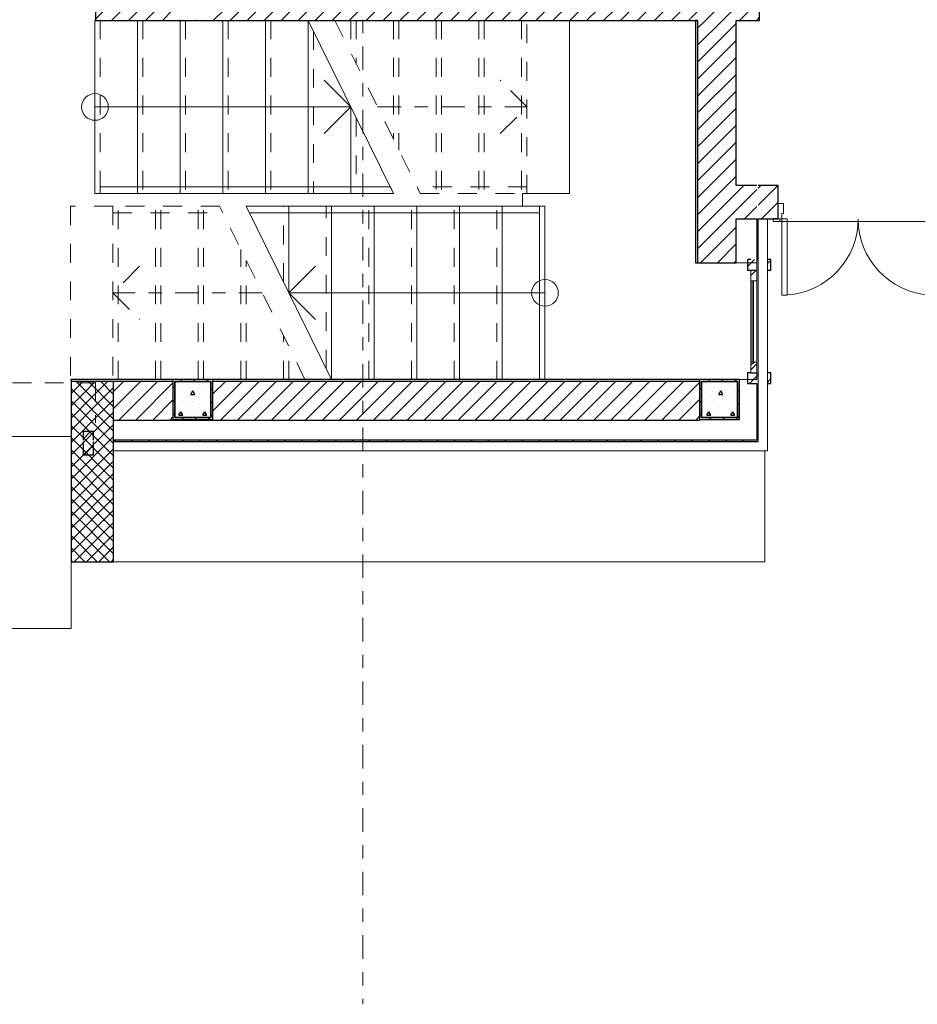
# Model space of a CAD drawing. Extents: x 2506129 to 2506520, y 4550998 to 4551331.
# Drawn here: x 2506167 to 2506174, y 4551298 to 4551306 of the extents above; entities that cross this region are included whole.
import ezdxf

# ---------------------------------------------------------------- set-up
doc = ezdxf.new("R2010")
doc.units = 0
doc.header["$MEASUREMENT"] = 0
doc.set_wipeout_variables(frame=1)
for name, pattern in [('Linee nascoste', [0.19561111164093015, 0.1411111116409302, -0.05449999999999995]), ('Punti Fitti', [0.0881944417953491, 0, -0.0881944417953491]), ('Punto & Linea', [0.33513888120651253, 0.1763888835906983, -0.08819444179534913, 0, -0.07055555582046509]), ('Tratteggio', [0.2822222232818604, 0.1411111116409302, -0.1411111116409302]), ('Wipeout_Contour', [1, 0, -1])]:
    doc.linetypes.add(name, pattern=pattern)
for name, color, linetype in [('Marker - Sezioni', 7, 'CONTINUOUS'), ('Strutturale - Combinato', 7, 'CONTINUOUS'), ('Strutturale - Portante', 7, 'CONTINUOUS')]:
    doc.layers.add(name, color=color, linetype=linetype)
pattern_1 = [(44.99999999999999, (0, 0), (-0.08838834764831843, 0.08838834764831846), []), (44.99999999999999, (-0.01767766952966369, 0.01767766952966369), (-0.08838834764831843, 0.08838834764831846), []), (44.99999999999999, (-0.03535533905932738, 0.03535533905932738), (-0.08838834764831843, 0.08838834764831846), [])]
pattern_2 = [(45, (2506224.437743138, 4551337.479063848), (-0.06363960862091533, 0.06363960862091533), [])]
pattern_3 = [(0, (2506224.437743138, 4551337.479063848), (0, 0.0375), [0, -0.0375])]
pattern_4 = [(44.99999999999999, (2506224.437743138, 4551337.479063848), (-0.04596193909125163, 0.04596193909125165), []), (135, (2506224.437743138, 4551337.479063848), (0.04596193909125162, 0.04596193909125165), [])]
pattern_5 = [(0, (2506224.437743138, 4551337.479063848), (0, 0.3117691577509906), [0.0300000011920929, -0.1500000059604645]), (0, (2506224.527743142, 4551337.63494842), (0, 0.3117691577509906), [0.0300000011920929, -0.1500000059604645]), (60.00000000000002, (2506224.437743138, 4551337.479063848), (-0.270000010728836, 0.1558845788754952), [0.0300000011920929, -0.1500000059604645]), (60.00000000000002, (2506224.617743145, 4551337.479063848), (-0.270000010728836, 0.1558845788754952), [0.0300000011920929, -0.1500000059604645]), (120, (2506224.467743139, 4551337.479063848), (0.2700000107288359, 0.1558845788754955), [0.03000000119209288, -0.1500000059604643]), (120, (2506224.647743146, 4551337.479063848), (0.2700000107288359, 0.1558845788754955), [0.03000000119209288, -0.1500000059604643]), (0, (2506224.437743138, 4551337.509063849), (0, 0.06000000238418579), [0, -0.06000000238418579, 0, -0.09000000357627869]), (45, (2506224.467743139, 4551337.509063849), (-0.04242640855706679, 0.04242640855706679), [0, -0.04500000178813934, 0, -0.07500000298023222])]
pattern_6 = [(45, (2506224.437743138, 4551337.479063848), (-0.04949747384012135, 0.04949747384012135), [])]

# ---------------------------------------------------------------- blocks, each defined once
blk = doc.blocks.new('F Vetrina 3 14')
at = {"layer": 'Strutturale - Portante', "linetype": 'Continuous', "lineweight": 13}
h = blk.add_hatch(dxfattribs=at)
h.set_pattern_fill('ALLUMINIO', color=31, style=0, pattern_type=2)
h.set_pattern_definition(pattern_1)
h.paths.add_polyline_path([(-0.3849999999999114, 0), (-0.3849999999999114, -0.05), (-0.3049999999999114, -0.05), (-0.3049999999999114, 0)], flags=0)
h = blk.add_hatch(dxfattribs=at)
h.set_pattern_fill('ALLUMINIO', color=31, style=0, pattern_type=2)
h.set_pattern_definition(pattern_1)
h.paths.add_polyline_path([(0.3049999999999114, 0), (0.3049999999999114, -0.05), (0.3849999999999114, -0.05), (0.3849999999999114, 0)], flags=0)
at = {"layer": 'Strutturale - Portante', "color": 30, "linetype": 'Continuous', "lineweight": 18}
for p, q in [((-0.3849999999999114, 0), (0.3849999999999114, 0)), ((-0.3849999999999114, -0.05), (0.3849999999999114, -0.05)), ((0.3049999999999115, -0.01), (-0.3049999999999114, -0.01)), ((-0.3049999999999114, -0.02), (0.3049999999999115, -0.02))]:
    blk.add_line(p, q, dxfattribs=at)
at = {"layer": 'Strutturale - Portante', "color": 30, "linetype": 'Continuous', "lineweight": 20}
for p, q in [((-0.3849999999999114, 0), (-0.3849999999999114, -0.05)), ((-0.3049999999999114, 0), (-0.3849999999999114, 0)), ((-0.3049999999999114, -0.05), (-0.3049999999999114, 0)), ((-0.3049999999999114, 0), (0.3049999999999114, 0)), ((0.3049999999999114, 0), (0.3049999999999114, -0.05)), ((0.3849999999999114, 0), (0.3049999999999114, 0)), ((0.3849999999999114, -0.05), (0.3849999999999114, 0)), ((-0.3849999999999114, -0.05), (-0.3049999999999114, -0.05)), ((-0.3049999999999114, -0.05), (0.3049999999999114, -0.05)), ((0.3049999999999114, -0.05), (0.3849999999999114, -0.05))]:
    blk.add_line(p, q, dxfattribs=at)
at = {"layer": 'Strutturale - Portante', "linetype": 'Continuous'}
for p, q in [((-0.3849999999999114, 0), (-0.3849999999999114, -0.05)), ((0.3849999999999114, 0), (0.3849999999999114, -0.05))]:
    blk.add_line(p, q, dxfattribs=at)
blk = doc.blocks.new('F Vetrina 3 14_2')
at = {"layer": 'Strutturale - Portante', "linetype": 'Continuous', "lineweight": 13}
h = blk.add_hatch(dxfattribs=at)
h.set_pattern_fill('ALLUMINIO', color=31, style=0, pattern_type=2)
h.set_pattern_definition(pattern_1)
h.paths.add_polyline_path([(-0.3849999999999114, 0), (-0.3849999999999114, -0.05), (-0.3049999999999114, -0.05), (-0.3049999999999114, 0)], flags=0)
h = blk.add_hatch(dxfattribs=at)
h.set_pattern_fill('ALLUMINIO', color=31, style=0, pattern_type=2)
h.set_pattern_definition(pattern_1)
h.paths.add_polyline_path([(0.3049999999999114, 0), (0.3049999999999114, -0.05), (0.3849999999999114, -0.05), (0.3849999999999114, 0)], flags=0)
at = {"layer": 'Strutturale - Portante', "color": 30, "linetype": 'Punti Fitti', "lineweight": 18}
for p, q in [((-0.3849999999999114, 0), (0.3849999999999114, 0)), ((-0.3849999999999114, -0.05), (0.3849999999999114, -0.05)), ((0.3049999999999115, -0.01), (-0.3049999999999114, -0.01)), ((-0.3049999999999114, -0.02), (0.3049999999999115, -0.02))]:
    blk.add_line(p, q, dxfattribs=at)
at = {"layer": 'Strutturale - Portante', "color": 30, "linetype": 'Punti Fitti', "lineweight": 20}
for p, q in [((-0.3849999999999114, 0), (-0.3849999999999114, -0.05)), ((-0.3049999999999114, 0), (-0.3849999999999114, 0)), ((-0.3049999999999114, -0.05), (-0.3049999999999114, 0)), ((-0.3049999999999114, 0), (0.3049999999999114, 0)), ((0.3049999999999114, 0), (0.3049999999999114, -0.05)), ((0.3849999999999114, 0), (0.3049999999999114, 0)), ((0.3849999999999114, -0.05), (0.3849999999999114, 0)), ((-0.3849999999999114, -0.05), (-0.3049999999999114, -0.05)), ((-0.3049999999999114, -0.05), (0.3049999999999114, -0.05)), ((0.3049999999999114, -0.05), (0.3849999999999114, -0.05))]:
    blk.add_line(p, q, dxfattribs=at)
at = {"layer": 'Strutturale - Portante', "linetype": 'Punti Fitti'}
for p, q in [((-0.3849999999999114, 0), (-0.3849999999999114, -0.05)), ((0.3849999999999114, 0), (0.3849999999999114, -0.05))]:
    blk.add_line(p, q, dxfattribs=at)
blk = doc.blocks.new('2a + Sopraluce 14_3')
at = {"layer": 'Strutturale - Portante', "color": 30, "linetype": 'Continuous', "lineweight": 18}
for p, q in [((-0.572, 0), (-0.572, 0.572)), ((-0.572, 0.572), (-0.5319999999999999, 0.572)), ((-0.5319999999999999, 0.572), (-0.5319999999999999, -2.449293598294706e-18)), ((0.572, 0.572), (0.5319999999999999, 0.572)), ((0.5319999999999999, 0.572), (0.5319999999999999, -2.449293598294706e-18)), ((0.572, 0), (0.572, 0.572)), ((-0.637, 0), (-0.637, 0.019)), ((-0.637, 0.019), (-0.587, 0.019)), ((-0.587, 0), (-0.637, 0)), ((-0.6, 0.019), (-0.6, 0.02)), ((-0.6, 0.02), (0.6, 0.02)), ((-0.587, 0.019), (-0.587, 0)), ((-0.5319999999999999, -2.449293598294706e-18), (-0.572, 0)), ((0.5319999999999999, -2.449293598294706e-18), (0.572, 0)), ((0.587, 0.019), (0.637, 0.019)), ((0.587, 0), (0.587, 0.019)), ((0.637, 0), (0.587, 0)), ((0.6, 0.02), (0.6, 0.019)), ((0.637, 0.019), (0.637, 0))]:
    blk.add_line(p, q, dxfattribs=at)
at = {"layer": 'Strutturale - Portante', "linetype": 'Continuous'}
for p, q in [((-0.6, 0), (-0.637, 0)), ((-0.6, 0), (-0.6, -0.115)), ((0.6, 0), (0.6, -0.115)), ((0.6, 0), (0.637, 0))]:
    blk.add_line(p, q, dxfattribs=at)
at = {"layer": 'Strutturale - Portante', "color": 30, "linetype": 'Continuous', "lineweight": 20}
for p, q in [((-0.572, 0), (-0.6, 0)), ((-0.6, 0), (-0.6, -0.115)), ((-0.572, -0.04), (-0.572, 0)), ((0.6, 0), (0.572, 0)), ((0.572, 0), (0.572, -0.04)), ((0.6, -0.115), (0.6, 0)), ((-0.5599999999999999, -0.04), (-0.572, -0.04)), ((-0.5599999999999999, -0.115), (-0.5599999999999999, -0.04)), ((0.572, -0.04), (0.5599999999999999, -0.04)), ((0.5599999999999999, -0.04), (0.5599999999999999, -0.115)), ((-0.6, -0.115), (-0.5599999999999999, -0.115)), ((0.5599999999999999, -0.115), (0.6, -0.115))]:
    blk.add_line(p, q, dxfattribs=at)
at = {"layer": 'Strutturale - Portante', "color": 30, "linetype": 'Continuous', "lineweight": 18}
for centre, start, end in [((-0.572, 0), 0, 85.99981423948691), ((0.572, 0), 94.0001857605131, 180)]:
    blk.add_arc(centre, 0.572, start, end, dxfattribs=at)

msp = doc.modelspace()

# ---------------------------------------------------------------- hatches: boundary and pattern name
at = {"layer": 'Strutturale - Portante', "linetype": 'Continuous', "lineweight": 13}
h = msp.add_hatch(dxfattribs=at)
h.set_pattern_fill('MURATURA', color=9, style=0, pattern_type=2)
h.set_pattern_definition(pattern_2)
h.paths.add_polyline_path([(2506168.053677756, 4551306.125119024), (2506167.473677756, 4551306.125119024), (2506167.473677756, 4551305.835119024), (2506168.053677756, 4551305.835119024)], flags=0)
h = msp.add_hatch(dxfattribs=at)
h.set_pattern_fill('MURATURA', color=9, style=0, pattern_type=2)
h.set_pattern_definition(pattern_2)
h.paths.add_polyline_path([(2506172.453677756, 4551306.125119024), (2506168.353677756, 4551306.125119024), (2506168.353677756, 4551305.835119024), (2506172.453677756, 4551305.835119024)], flags=0)
h = msp.add_hatch(dxfattribs=at)
h.set_pattern_fill('MURATURA', color=9, style=0, pattern_type=2)
h.set_pattern_definition(pattern_2)
h.paths.add_polyline_path([(2506168.053677756, 4551305.835119024), (2506168.353677757, 4551305.835119024), (2506168.353677757, 4551305.840119023), (2506168.053677756, 4551305.840119023)], flags=0)
h = msp.add_hatch(dxfattribs=at)
h.set_pattern_fill('GESSO', color=9, style=0, pattern_type=2)
h.set_pattern_definition(pattern_3)
h.paths.add_polyline_path([(2506171.973677756, 4551305.835119024), (2506171.973677756, 4551304.015119024), (2506171.988677756, 4551304.015119024), (2506171.988677756, 4551305.835119024)], flags=0)
h = msp.add_hatch(dxfattribs=at)
h.set_pattern_fill('MURATURA', color=9, style=0, pattern_type=2)
h.set_pattern_definition(pattern_2)
h.paths.add_polyline_path([(2506171.988677756, 4551305.835119024), (2506171.988677756, 4551304.015119024), (2506172.278677756, 4551304.015119024), (2506172.278677756, 4551305.835119024)], flags=0)
h = msp.add_hatch(dxfattribs=at)
h.set_pattern_fill('MURATURA', color=9, style=0, pattern_type=2)
h.set_pattern_definition(pattern_2)
h.paths.add_polyline_path([(2506172.433677756, 4551304.345119024), (2506172.433677756, 4551304.040119024), (2506172.443677756, 4551304.040119024), (2506172.443677756, 4551304.345119024)], flags=0)
h = msp.add_hatch(dxfattribs=at)
h.set_pattern_fill('MURATURA', color=9, style=0, pattern_type=2)
h.set_pattern_definition(pattern_2)
h.paths.add_polyline_path([(2506172.538677756, 4551304.040119024), (2506172.363677756, 4551304.040119024), (2506172.363677756, 4551303.960119024), (2506172.538677756, 4551303.960119024)], flags=0)
h = msp.add_hatch(dxfattribs=at)
h.set_pattern_fill('MURATURA', color=9, style=0, pattern_type=2)
h.set_pattern_definition(pattern_2)
h.paths.add_polyline_path([(2506172.538677756, 4551303.190119024), (2506172.363677756, 4551303.190119024), (2506172.363677756, 4551303.110119024), (2506172.538677756, 4551303.110119024)], flags=0)
h = msp.add_hatch(dxfattribs=at)
h.set_pattern_fill('GESSO', color=9, style=0, pattern_type=2)
h.set_pattern_definition(pattern_3)
h.paths.add_polyline_path([(2506168.053677756, 4551303.140119024), (2506167.288677756, 4551303.140119024), (2506167.304415461, 4551303.125119024), (2506168.053677756, 4551303.125119024)], flags=0)
h = msp.add_hatch(dxfattribs=at)
h.set_pattern_fill('GESSO', color=9, style=0, pattern_type=2)
h.set_pattern_definition(pattern_3)
h.paths.add_polyline_path([(2506167.304415461, 4551303.125119024), (2506167.288677756, 4551303.140119024), (2506167.288677756, 4551303.125119024)], flags=0)
h = msp.add_hatch(dxfattribs=at)
h.set_pattern_fill('CALCESTRUZZO', color=9, style=0, pattern_type=2)
h.set_pattern_definition(pattern_4)
h.paths.add_polyline_path([(2506167.288677756, 4551303.125119024), (2506167.288677756, 4551301.772785318), (2506167.608677756, 4551301.772785318), (2506167.608677756, 4551302.835119024), (2506167.304415461, 4551303.125119024)], flags=0)
h = msp.add_hatch(dxfattribs=at)
h.set_pattern_fill('CALCESTRUZZO', color=9, style=0, pattern_type=2)
h.set_pattern_definition(pattern_4)
h.paths.add_polyline_path([(2506167.608677756, 4551303.125119024), (2506167.304415461, 4551303.125119024), (2506167.608677756, 4551302.835119024)], flags=0)
h = msp.add_hatch(dxfattribs=at)
h.set_pattern_fill('MURATURA', color=9, style=0, pattern_type=2)
h.set_pattern_definition(pattern_2)
h.paths.add_polyline_path([(2506167.608677756, 4551302.835119024), (2506168.053677756, 4551302.835119024), (2506168.053677756, 4551303.125119024), (2506167.608677756, 4551303.125119024)], flags=0)
h = msp.add_hatch(dxfattribs=at)
h.set_pattern_fill('IGNIFUGO', color=11, style=0, pattern_type=2)
h.set_pattern_definition(pattern_6)
h.paths.add_polyline_path([(2506168.053677756, 4551302.840119024), (2506168.353677756, 4551302.840119024), (2506168.353677756, 4551303.140119024), (2506168.053677756, 4551303.140119024)], flags=0)
h.paths.add_polyline_path([(2506168.068677756, 4551302.855119024), (2506168.068677756, 4551303.125119024), (2506168.338677756, 4551303.125119024), (2506168.338677756, 4551302.855119024)], flags=0)
at = {"layer": 'Strutturale - Portante', "linetype": 'Continuous', "lineweight": 25}
h = msp.add_hatch(dxfattribs=at)
h.set_pattern_fill('CEMENTO_ARMATO', color=12, style=0, pattern_type=2)
h.set_pattern_definition(pattern_5)
h.paths.add_polyline_path([(2506168.068677756, 4551302.855119024), (2506168.338677756, 4551302.855119024), (2506168.338677756, 4551303.125119024), (2506168.068677756, 4551303.125119024)], flags=0)
at = {"layer": 'Strutturale - Portante', "linetype": 'Continuous', "lineweight": 13}
h = msp.add_hatch(dxfattribs=at)
h.set_pattern_fill('GESSO', color=9, style=0, pattern_type=2)
h.set_pattern_definition(pattern_3)
h.paths.add_polyline_path([(2506172.003677756, 4551303.140119024), (2506168.353677756, 4551303.140119024), (2506168.353677756, 4551303.125119024), (2506172.003677756, 4551303.125119024)], flags=0)
h = msp.add_hatch(dxfattribs=at)
h.set_pattern_fill('MURATURA', color=9, style=0, pattern_type=2)
h.set_pattern_definition(pattern_2)
h.paths.add_polyline_path([(2506172.003677756, 4551303.125119024), (2506168.353677756, 4551303.125119024), (2506168.353677756, 4551302.835119024), (2506172.003677756, 4551302.835119024)], flags=0)
h = msp.add_hatch(dxfattribs=at)
h.set_pattern_fill('IGNIFUGO', color=11, style=0, pattern_type=2)
h.set_pattern_definition(pattern_6)
h.paths.add_polyline_path([(2506172.003677756, 4551302.840119024), (2506172.303677756, 4551302.840119024), (2506172.303677756, 4551303.140119024), (2506172.003677756, 4551303.140119024)], flags=0)
h.paths.add_polyline_path([(2506172.018677756, 4551302.855119024), (2506172.018677756, 4551303.125119024), (2506172.288677756, 4551303.125119024), (2506172.288677756, 4551302.855119024)], flags=0)
at = {"layer": 'Strutturale - Portante', "linetype": 'Continuous', "lineweight": 25}
h = msp.add_hatch(dxfattribs=at)
h.set_pattern_fill('CEMENTO_ARMATO', color=12, style=0, pattern_type=2)
h.set_pattern_definition(pattern_5)
h.paths.add_polyline_path([(2506172.018677756, 4551302.855119024), (2506172.288677756, 4551302.855119024), (2506172.288677756, 4551303.125119024), (2506172.018677756, 4551303.125119024)], flags=0)
at = {"layer": 'Strutturale - Portante', "linetype": 'Continuous', "lineweight": 13}
h = msp.add_hatch(dxfattribs=at)
h.set_pattern_fill('MURATURA', color=9, style=0, pattern_type=2)
h.set_pattern_definition(pattern_2)
h.paths.add_polyline_path([(2506168.053677756, 4551302.835119024), (2506168.353677757, 4551302.835119024), (2506168.353677757, 4551302.840119023), (2506168.053677756, 4551302.840119023)], flags=0)
h = msp.add_hatch(dxfattribs=at)
h.set_pattern_fill('MURATURA', color=9, style=0, pattern_type=2)
h.set_pattern_definition(pattern_2)
h.paths.add_polyline_path([(2506167.458677756, 4551302.750119024), (2506167.378677756, 4551302.750119024), (2506167.378677756, 4551302.685119024), (2506167.458677756, 4551302.685119024)], flags=0)
h = msp.add_hatch(dxfattribs=at)
h.set_pattern_fill('MURATURA', color=9, style=0, pattern_type=2)
h.set_pattern_definition(pattern_2)
h.paths.add_polyline_path([(2506167.458677756, 4551302.675119024), (2506167.378677756, 4551302.675119024), (2506167.378677756, 4551302.575119024), (2506167.458677756, 4551302.575119024)], flags=0)

# ---------------------------------------------------------------- linework, layer by layer
at = {"layer": 'Strutturale - Combinato', "color": 161, "linetype": 'Continuous', "lineweight": 13}
for p, q in [((2506167.468661665, 4551305.835119024), (2506167.468661665, 4551304.535119024)), ((2506169.068661665, 4551305.835119024), (2506167.468661665, 4551305.835119024)), ((2506167.788661665, 4551305.835119024), (2506167.788661665, 4551304.535119024)), ((2506168.108661665, 4551305.835119024), (2506168.108661665, 4551304.535119024)), ((2506168.428661665, 4551305.835119024), (2506168.428661665, 4551304.535119024)), ((2506168.748661665, 4551305.835119024), (2506168.748661665, 4551304.535119024)), ((2506169.708661665, 4551304.535119024), (2506169.068661665, 4551305.835119024)), ((2506169.068661665, 4551305.835119024), (2506169.068661665, 4551304.535119024)), ((2506169.388661665, 4551305.185119024), (2506169.388661665, 4551304.535119024)), ((2506167.508661665, 4551304.585119024), (2506167.508661665, 4551304.535119024)), ((2506169.68404628, 4551304.585119024), (2506167.508661665, 4551304.585119024)), ((2506169.708661665, 4551304.535119024), (2506169.68404628, 4551304.585119024)), ((2506167.468661665, 4551304.535119024), (2506169.708661665, 4551304.535119024)), ((2506167.508661665, 4551304.535119024), (2506169.708661665, 4551304.535119024)), ((2506170.843677756, 4551304.440119024), (2506168.603677756, 4551304.440119024)), ((2506168.603677756, 4551304.440119024), (2506169.243677756, 4551303.140119024)), ((2506170.803677756, 4551304.440119024), (2506168.603677756, 4551304.440119024)), ((2506168.603677756, 4551304.440119024), (2506168.62829314, 4551304.390119024)), ((2506168.923677756, 4551303.790119024), (2506168.923677756, 4551304.440119024)), ((2506169.243677756, 4551303.140119024), (2506169.243677756, 4551304.440119024)), ((2506169.563677756, 4551303.140119024), (2506169.563677756, 4551304.440119024)), ((2506169.883677756, 4551303.140119024), (2506169.883677756, 4551304.440119024)), ((2506170.203677756, 4551303.140119024), (2506170.203677756, 4551304.440119024)), ((2506170.523677756, 4551303.140119024), (2506170.523677756, 4551304.440119024)), ((2506170.803677756, 4551304.390119024), (2506170.803677756, 4551304.440119024)), ((2506170.843677756, 4551303.140119024), (2506170.843677756, 4551304.440119024)), ((2506168.62829314, 4551304.390119024), (2506170.803677756, 4551304.390119024)), ((2506169.243677756, 4551303.140119024), (2506170.843677756, 4551303.140119024))]:
    msp.add_line(p, q, dxfattribs=at)
at = {"layer": 'Strutturale - Combinato', "color": 161, "linetype": 'Tratteggio', "lineweight": 13}
for p, q in [((2506167.508661665, 4551305.835119024), (2506167.508661665, 4551304.535119024)), ((2506167.828661665, 4551305.835119024), (2506167.828661665, 4551304.535119024)), ((2506168.148661665, 4551305.835119024), (2506168.148661665, 4551304.535119024)), ((2506168.468661665, 4551305.835119024), (2506168.468661665, 4551304.535119024)), ((2506168.788661665, 4551305.835119024), (2506168.788661665, 4551304.535119024)), ((2506169.268661665, 4551305.835119024), (2506169.908661665, 4551304.535119024)), ((2506170.708661665, 4551305.835119024), (2506169.268661665, 4551305.835119024)), ((2506169.388661665, 4551305.835119024), (2506169.388661665, 4551305.591369024)), ((2506169.428661665, 4551305.835119024), (2506169.428661665, 4551305.510119024)), ((2506169.708661665, 4551305.835119024), (2506169.708661665, 4551304.941369024)), ((2506169.748661665, 4551305.835119024), (2506169.748661665, 4551304.860119024)), ((2506170.028661665, 4551305.835119024), (2506170.028661665, 4551304.535119024)), ((2506170.068661665, 4551305.835119024), (2506170.068661665, 4551304.535119024)), ((2506170.348661665, 4551305.835119024), (2506170.348661665, 4551304.535119024)), ((2506170.388661665, 4551305.835119024), (2506170.388661665, 4551304.535119024)), ((2506170.668661665, 4551305.835119024), (2506170.668661665, 4551304.535119024)), ((2506170.708661665, 4551304.535119024), (2506170.708661665, 4551305.835119024)), ((2506171.028661665, 4551305.835119024), (2506170.708661665, 4551305.835119024)), ((2506171.028661665, 4551304.535119024), (2506171.028661665, 4551305.835119024)), ((2506169.108661665, 4551305.753869024), (2506169.108661665, 4551304.535119024)), ((2506169.428661665, 4551305.103869024), (2506169.428661665, 4551304.535119024)), ((2506170.708661665, 4551304.585119024), (2506169.88404628, 4551304.585119024)), ((2506169.88404628, 4551304.585119024), (2506169.908661665, 4551304.535119024)), ((2506170.708661665, 4551304.535119024), (2506170.708661665, 4551304.585119024)), ((2506169.908661665, 4551304.535119024), (2506170.708661665, 4551304.535119024)), ((2506169.908661665, 4551304.535119024), (2506170.708661665, 4551304.535119024)), ((2506170.708661665, 4551304.535119024), (2506171.028661665, 4551304.535119024)), ((2506167.603677756, 4551304.440119024), (2506167.283677756, 4551304.440119024)), ((2506167.283677756, 4551304.440119024), (2506167.283677756, 4551303.140119024)), ((2506168.403677756, 4551304.440119024), (2506167.603677756, 4551304.440119024)), ((2506167.603677756, 4551304.440119024), (2506167.603677756, 4551304.390119024)), ((2506168.403677756, 4551304.440119024), (2506167.603677756, 4551304.440119024)), ((2506167.603677756, 4551304.440119024), (2506167.603677756, 4551303.140119024)), ((2506167.643677756, 4551303.140119024), (2506167.643677756, 4551304.440119024)), ((2506167.923677756, 4551303.140119024), (2506167.923677756, 4551304.440119024)), ((2506167.963677756, 4551303.140119024), (2506167.963677756, 4551304.440119024)), ((2506168.243677756, 4551303.140119024), (2506168.243677756, 4551304.440119024)), ((2506168.283677756, 4551303.140119024), (2506168.283677756, 4551304.440119024)), ((2506168.428293141, 4551304.390119024), (2506168.403677756, 4551304.440119024)), ((2506169.043677756, 4551303.140119024), (2506168.403677756, 4551304.440119024)), ((2506168.883677756, 4551303.871369024), (2506168.883677756, 4551304.440119024)), ((2506169.203677756, 4551303.221369024), (2506169.203677756, 4551304.440119024)), ((2506169.523677756, 4551303.140119024), (2506169.523677756, 4551304.440119024)), ((2506169.843677756, 4551303.140119024), (2506169.843677756, 4551304.440119024)), ((2506170.163677756, 4551303.140119024), (2506170.163677756, 4551304.440119024)), ((2506170.483677756, 4551303.140119024), (2506170.483677756, 4551304.440119024)), ((2506170.803677756, 4551303.140119024), (2506170.803677756, 4551304.440119024)), ((2506167.603677756, 4551304.390119024), (2506168.428293141, 4551304.390119024)), ((2506168.563677756, 4551303.140119024), (2506168.563677756, 4551304.115119024)), ((2506168.603677756, 4551303.140119024), (2506168.603677756, 4551304.033869024)), ((2506168.883677756, 4551303.140119024), (2506168.883677756, 4551303.465119024)), ((2506168.923677756, 4551303.140119024), (2506168.923677756, 4551303.383869024)), ((2506167.283677756, 4551303.140119024), (2506167.603677756, 4551303.140119024)), ((2506167.603677756, 4551303.140119024), (2506169.043677756, 4551303.140119024))]:
    msp.add_line(p, q, dxfattribs=at)
at = {"layer": 'Strutturale - Combinato', "color": 161, "linetype": 'Continuous', "lineweight": 20}
for p, q in [((2506169.388661665, 4551305.185119024), (2506169.188661665, 4551305.385119024)), ((2506167.468661665, 4551305.185119024), (2506169.388661665, 4551305.185119024)), ((2506169.188661665, 4551304.985119024), (2506169.388661665, 4551305.185119024)), ((2506169.123677756, 4551303.990119024), (2506168.923677756, 4551303.790119024)), ((2506168.923677756, 4551303.790119024), (2506169.123677756, 4551303.590119024)), ((2506170.843677756, 4551303.790119024), (2506168.923677756, 4551303.790119024))]:
    msp.add_line(p, q, dxfattribs=at)
at = {"layer": 'Strutturale - Combinato', "color": 161, "linetype": 'Punto & Linea', "lineweight": 20}
for p, q in [((2506170.708661665, 4551305.185119024), (2506170.508661665, 4551305.385119024)), ((2506169.588661665, 4551305.185119024), (2506170.708661665, 4551305.185119024)), ((2506170.508661665, 4551304.985119024), (2506170.708661665, 4551305.185119024)), ((2506167.803677756, 4551303.990119024), (2506167.603677756, 4551303.790119024)), ((2506167.603677756, 4551303.790119024), (2506167.803677756, 4551303.590119024)), ((2506168.723677756, 4551303.790119024), (2506167.603677756, 4551303.790119024))]:
    msp.add_line(p, q, dxfattribs=at)
at = {"layer": 'Strutturale - Combinato', "color": 161, "linetype": 'Continuous', "lineweight": 20}
for centre, start, end in [((2506167.468661665, 4551305.185119024), 90, 270), ((2506167.468661665, 4551305.185119024), 270, 90), ((2506170.843677756, 4551303.790119024), 90, 270), ((2506170.843677756, 4551303.790119024), 270, 90)]:
    msp.add_arc(centre, 0.09999999999999998, start, end, dxfattribs=at)
at = {"layer": 'Strutturale - Portante', "linetype": 'Continuous'}
for p, q in [((2506172.453677756, 4551305.835119024), (2506172.453677756, 4551306.140119024)), ((2506167.473677756, 4551306.040119024), (2506167.473677756, 4551305.835119024)), ((2506167.473677756, 4551305.835119024), (2506171.988677756, 4551305.835119024)), ((2506171.988677756, 4551305.835119024), (2506171.973677756, 4551305.835119024)), ((2506171.973677756, 4551305.835119024), (2506171.973677756, 4551304.015119024)), ((2506171.988677756, 4551305.835119024), (2506171.988677756, 4551304.015119024)), ((2506172.278677756, 4551304.595119024), (2506172.278677756, 4551305.835119024)), ((2506172.278677756, 4551305.835119024), (2506172.453677756, 4551305.835119024)), ((2506172.433677756, 4551304.595119024), (2506172.278677756, 4551304.595119024)), ((2506172.592752221, 4551304.595119024), (2506172.443677756, 4551304.595119024)), ((2506172.592752229, 4551304.460119024), (2506172.592752229, 4551304.595119024)), ((2506172.592752229, 4551304.345119024), (2506172.592752229, 4551304.460119024)), ((2506172.278677756, 4551304.015119024), (2506172.278677756, 4551304.345119024)), ((2506172.433677756, 4551304.345119024), (2506172.433677756, 4551304.040119024)), ((2506172.443677756, 4551304.040119024), (2506172.443677756, 4551304.345119024)), ((2506172.592752229, 4551304.345119024), (2506172.555752229, 4551304.345119024)), ((2506171.973677756, 4551304.015119024), (2506172.278677756, 4551304.015119024)), ((2506172.388677756, 4551304.040119024), (2506172.363677756, 4551304.040119024)), ((2506172.363677756, 4551304.040119024), (2506172.363677756, 4551303.960119024)), ((2506172.538677756, 4551304.040119024), (2506172.443677756, 4551304.040119024)), ((2506172.538677756, 4551303.960119024), (2506172.538677756, 4551304.040119024)), ((2506172.363677756, 4551303.960119024), (2506172.388677756, 4551303.960119024)), ((2506172.438677756, 4551303.960119024), (2506172.538677756, 4551303.960119024)), ((2506172.388677756, 4551303.190119024), (2506172.363677756, 4551303.190119024)), ((2506172.363677756, 4551303.190119024), (2506172.363677756, 4551303.110119024)), ((2506172.538677756, 4551303.190119024), (2506172.438677756, 4551303.190119024)), ((2506172.538677756, 4551303.110119024), (2506172.538677756, 4551303.190119024)), ((2506172.003677756, 4551303.140119024), (2506167.288677756, 4551303.140119024)), ((2506167.288677756, 4551303.140119024), (2506167.288677756, 4551303.125119024)), ((2506167.304415461, 4551303.125119024), (2506167.288677756, 4551303.125119024)), ((2506167.288677756, 4551303.125119024), (2506167.288677756, 4551301.772785318)), ((2506167.608677756, 4551303.125119024), (2506167.304415461, 4551303.125119024)), ((2506168.053677756, 4551303.125119024), (2506167.608677756, 4551303.125119024)), ((2506167.608677756, 4551302.835119024), (2506167.608677756, 4551303.125119024)), ((2506172.003677756, 4551303.125119024), (2506168.353677756, 4551303.125119024)), ((2506172.003677756, 4551303.140119024), (2506172.003677756, 4551303.125119024)), ((2506172.003677756, 4551303.125119024), (2506172.003677756, 4551302.835119024)), ((2506172.363677756, 4551303.110119024), (2506172.433677756, 4551303.110119024)), ((2506172.443677756, 4551303.110119024), (2506172.538677756, 4551303.110119024)), ((2506167.608677756, 4551302.835119024), (2506172.003677756, 4551302.835119024)), ((2506167.608677756, 4551301.772785318), (2506167.608677756, 4551302.835119024)), ((2506167.458677756, 4551302.750119024), (2506167.378677756, 4551302.750119024)), ((2506167.378677756, 4551302.750119024), (2506167.378677756, 4551302.685119024)), ((2506167.458677756, 4551302.685119024), (2506167.458677756, 4551302.750119024)), ((2506167.378677756, 4551302.675119024), (2506167.378677756, 4551302.575119024)), ((2506167.458677756, 4551302.575119024), (2506167.458677756, 4551302.675119024)), ((2506167.378677756, 4551302.575119024), (2506167.458677756, 4551302.575119024)), ((2506167.288677756, 4551301.772785318), (2506167.608677756, 4551301.772785318))]:
    msp.add_line(p, q, dxfattribs=at)
at = {"layer": 'Strutturale - Portante', "color": 132, "linetype": 'Linee nascoste', "lineweight": 20}
for q in [(2506163.978677756, 4551303.115119024), (2506167.473677756, 4551302.815119024)]:
    msp.add_line((2506167.473677756, 4551303.115119024), q, dxfattribs=at)
at = {"layer": 'Strutturale - Portante', "color": 111, "linetype": 'Continuous', "lineweight": 20, "flags": 128}
for points in [[(2506171.028661665, 4551305.835119024), (2506171.028661665, 4551304.535119024), (2506170.674376749, 4551304.535119024), (2506170.674376749, 4551304.440119024), (2506170.803677756, 4551304.440119024), (2506170.803677756, 4551303.140119024), (2506171.973677756, 4551303.13977514), (2506172.433677756, 4551303.13977514), (2506172.433677756, 4551304.015119024), (2506171.973677756, 4551304.015119024), (2506171.973677756, 4551305.835119024)], [(2506165.693677756, 4551302.712785318), (2506167.288677756, 4551302.712785318), (2506167.288677756, 4551301.272785318), (2506165.693677756, 4551301.272785318)], [(2506167.608677756, 4551301.772785318), (2506172.493677756, 4551301.772785318), (2506172.493677756, 4551302.625119024), (2506167.608677756, 4551302.625119024)]]:
    msp.add_lwpolyline(points, close=True, dxfattribs=at)
at = {"layer": 'Strutturale - Portante', "color": 12, "linetype": 'Continuous', "lineweight": 25, "flags": 128}
for points in [[(2506168.053677756, 4551302.840119024), (2506168.353677756, 4551302.840119024), (2506168.353677756, 4551303.140119024), (2506168.053677756, 4551303.140119024)], [(2506172.003677756, 4551302.840119024), (2506172.303677756, 4551302.840119024), (2506172.303677756, 4551303.140119024), (2506172.003677756, 4551303.140119024)]]:
    msp.add_lwpolyline(points, close=True, dxfattribs=at)
at = {"layer": 'Strutturale - Portante', "color": 12, "linetype": 'Continuous', "lineweight": 35, "flags": 128}
for points in [[(2506168.068677756, 4551302.855119024), (2506168.338677756, 4551302.855119024), (2506168.338677756, 4551303.125119024), (2506168.068677756, 4551303.125119024)], [(2506172.018677756, 4551302.855119024), (2506172.288677756, 4551302.855119024), (2506172.288677756, 4551303.125119024), (2506172.018677756, 4551303.125119024)]]:
    msp.add_lwpolyline(points, close=True, dxfattribs=at)

# ---------------------------------------------------------------- block references
at = {"layer": 'Strutturale - Portante', "color": 21, "linetype": 'Continuous', "lineweight": 18, "rotation": 180}
msp.add_blockref('2a + Sopraluce 14_3', (2506173.19275223, 4551304.345119024), dxfattribs=at)
at = {"layer": 'Strutturale - Portante', "color": 21, "linetype": 'Continuous', "lineweight": 18, "xscale": -1, "rotation": 90}
msp.add_blockref('F Vetrina 3 14', (2506172.388677756, 4551303.575119024), dxfattribs=at)
at = {"layer": 'Strutturale - Portante', "color": 21, "linetype": 'Punti Fitti', "lineweight": 18, "xscale": -1, "rotation": 90}
msp.add_blockref('F Vetrina 3 14_2', (2506172.388677756, 4551303.575119024), dxfattribs=at)

# ---------------------------------------------------------------- next in the draw order: wipeouts: each hides what was drawn before it
at = {"color": 254, "linetype": 'Wipeout_Contour', "lineweight": 0, "ltscale": 6898.458704480602}
msp.add_wipeout([(2506167.608677756, 4551302.625119024), (2506172.493677756, 4551302.625119024), (2506172.443677756, 4551302.675119024), (2506167.608677756, 4551302.675119024)], dxfattribs=at).dxf.layer = 'Strutturale - Portante'

# ---------------------------------------------------------------- next in the draw order: linework, layer by layer
at = {"layer": 'Strutturale - Portante', "color": 251, "linetype": 'Continuous', "lineweight": 20}
for p, q in [((2506172.443677756, 4551302.675119024), (2506167.608677756, 4551302.675119024)), ((2506167.608677756, 4551302.675119024), (2506167.608677756, 4551302.625119024)), ((2506167.608677756, 4551302.625119024), (2506172.493677756, 4551302.625119024))]:
    msp.add_line(p, q, dxfattribs=at)

# ---------------------------------------------------------------- next in the draw order: wipeouts: each hides what was drawn before it
at = {"color": 254, "linetype": 'Wipeout_Contour', "lineweight": 0, "ltscale": 6898.448850051299}
msp.add_wipeout([(2506167.608677756, 4551302.605119024), (2506172.5136777563, 4551302.605119024), (2506172.443677756, 4551302.675119025), (2506167.608677756, 4551302.675119025)], dxfattribs=at).dxf.layer = 'Strutturale - Portante'

# ---------------------------------------------------------------- next in the draw order: linework, layer by layer
at = {"layer": 'Marker - Sezioni', "color": 151, "linetype": 'Punto & Linea', "lineweight": 20}
msp.add_line((2506169.478154168, 4551330.411761482), (2506169.478154168, 4551298.452357536), dxfattribs=at)
at = {"layer": 'Strutturale - Portante', "linetype": 'Continuous'}
msp.add_line((2506167.608677756, 4551302.685119024), (2506167.608677756, 4551302.675119024), dxfattribs=at)
at = {"layer": 'Strutturale - Portante', "color": 251, "linetype": 'Continuous', "lineweight": 20}
for p, q in [((2506172.443677756, 4551302.675119024), (2506167.608677756, 4551302.675119024)), ((2506167.608677756, 4551302.675119024), (2506167.608677756, 4551302.605119024)), ((2506167.608677756, 4551302.605119024), (2506172.513677756, 4551302.605119024))]:
    msp.add_line(p, q, dxfattribs=at)

# ---------------------------------------------------------------- next in the draw order: wipeouts: each hides what was drawn before it
at = {"color": 254, "linetype": 'Wipeout_Contour', "lineweight": 0, "ltscale": 6907.899998473707}
msp.add_wipeout([(2506172.5136777563, 4551302.605119024), (2506172.5136777563, 4551304.345119025), (2506172.443677756, 4551304.345119025), (2506172.443677756, 4551302.675119025)], dxfattribs=at).dxf.layer = 'Strutturale - Portante'

# ---------------------------------------------------------------- next in the draw order: hatches: boundary and pattern name
at = {"layer": 'Strutturale - Portante', "linetype": 'Continuous', "lineweight": 13}
h = msp.add_hatch(dxfattribs=at)
h.set_pattern_fill('MURATURA', color=9, style=0, pattern_type=2)
h.set_pattern_definition(pattern_2)
h.paths.add_polyline_path([(2506172.278677756, 4551304.595119024), (2506172.278677756, 4551304.345119024), (2506172.433677756, 4551304.345119024), (2506172.433677756, 4551304.595119024)], flags=0)
h = msp.add_hatch(dxfattribs=at)
h.set_pattern_fill('MURATURA', color=9, style=0, pattern_type=2)
h.set_pattern_definition(pattern_2)
h.paths.add_polyline_path([(2506172.443677756, 4551304.345119024), (2506172.592752213, 4551304.345119024), (2506172.592752213, 4551304.460119001), (2506172.592752213, 4551304.595119022), (2506172.443677756, 4551304.595119022)], flags=0)
h = msp.add_hatch(dxfattribs=at)
h.set_pattern_fill('MURATURA', color=9, style=0, pattern_type=2)
h.set_pattern_definition(pattern_2)
h.paths.add_polyline_path([(2506172.443677756, 4551302.675119024), (2506172.443677756, 4551303.110119024), (2506172.433677756, 4551303.110119024), (2506172.433677756, 4551302.675119024)], flags=0)
h = msp.add_hatch(dxfattribs=at)
h.set_pattern_fill('MURATURA', color=9, style=0, pattern_type=2)
h.set_pattern_definition(pattern_2)
h.paths.add_polyline_path([(2506167.608677756, 4551302.675119024), (2506172.443677756, 4551302.675119024), (2506172.443677756, 4551302.685119024), (2506167.608677756, 4551302.685119024)], flags=0)

# ---------------------------------------------------------------- next in the draw order: linework, layer by layer
at = {"layer": 'Strutturale - Portante', "linetype": 'Continuous'}
for p, q in [((2506172.278677756, 4551304.345119024), (2506172.433677756, 4551304.345119024)), ((2506172.443677756, 4551304.345119024), (2506172.592752221, 4551304.345119024)), ((2506172.433677756, 4551303.110119024), (2506172.433677756, 4551302.685119024)), ((2506172.443677756, 4551302.675119024), (2506172.443677756, 4551303.110119024)), ((2506172.433677756, 4551302.685119024), (2506167.608677756, 4551302.685119024)), ((2506167.608677756, 4551302.675119024), (2506172.443677756, 4551302.675119024)), ((2506172.433677756, 4551302.675119024), (2506172.443677756, 4551302.675119024)), ((2506172.443677756, 4551302.675119024), (2506172.443677756, 4551302.685119024))]:
    msp.add_line(p, q, dxfattribs=at)
at = {"layer": 'Strutturale - Portante', "color": 251, "linetype": 'Continuous', "lineweight": 20}
for p, q in [((2506172.513677756, 4551304.345119024), (2506172.443677756, 4551304.345119024)), ((2506172.443677756, 4551304.345119024), (2506172.443677756, 4551302.675119024)), ((2506172.513677756, 4551302.605119024), (2506172.513677756, 4551304.345119024))]:
    msp.add_line(p, q, dxfattribs=at)

# ---------------------------------------------------------------- next in the draw order: wipeouts: each hides what was drawn before it
at = {"color": 254, "linetype": 'Wipeout_Contour', "lineweight": 0, "ltscale": 6908.090922999338}
msp.add_wipeout([(2506172.433677756, 4551304.040119025), (2506172.433677756, 4551303.190119024), (2506172.443677756, 4551303.190119024), (2506172.443677756, 4551304.040119025)], dxfattribs=at).dxf.layer = 'Strutturale - Portante'

# ---------------------------------------------------------------- next in the draw order: linework, layer by layer
at = {"layer": 'Strutturale - Portante', "color": 251, "linetype": 'Continuous', "lineweight": 20}
for p, q in [((2506172.433677756, 4551304.040119024), (2506172.433677756, 4551303.190119024)), ((2506172.443677756, 4551303.190119024), (2506172.443677756, 4551304.040119024))]:
    msp.add_line(p, q, dxfattribs=at)

doc.saveas('drawing.dxf')
